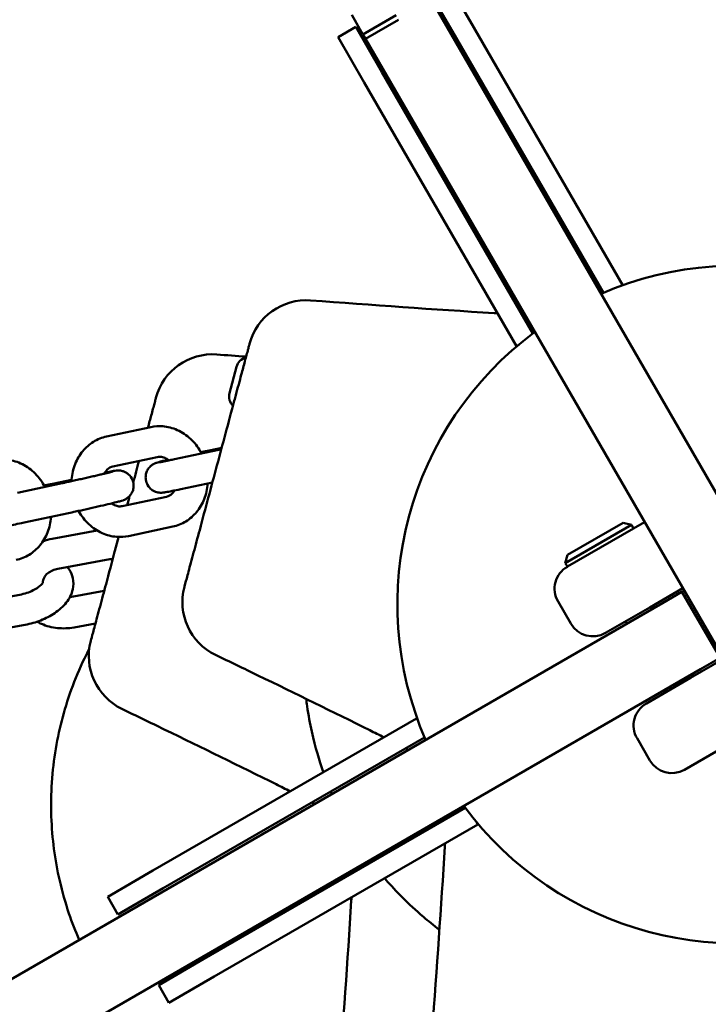
# Model space of a CAD drawing. Units: millimetres. Extents: x 323 to 21394, y 7692 to 26988.
# Drawn here: x 13172 to 13308, y 23155 to 23348 of the extents above; entities that cross this region are included whole.
import ezdxf

# ---------------------------------------------------------------- set-up
doc = ezdxf.new("R2010")
doc.units = ezdxf.units.MM
doc.layers.add('Dimension', color=7, linetype='Continuous')
doc.layers.add('Safety Area', color=4, linetype='Continuous', lineweight=25)
doc.layers.add('Widoczne (ISO)', color=7, linetype='Continuous', lineweight=50)
doc.styles.get("Standard").update_dxf_attribs({"font": 'tahoma.ttf'})
doc.dimstyles.new('Standard$0', dxfattribs={"dimtxt": 0.18, "dimasz": 0.18, "dimexe": 0.18, "dimexo": 0.0625, "dimgap": 0.09, "dimtad": 0, "dimtih": 1, "dimtoh": 1, "dimdec": 4, "dimzin": 0, "dimdsep": 46, "dimtxsty": 'Standard', "dimcen": 0.09, "dimadec": 0, "dimazin": 0, "dimtfac": 1, "dimtdec": 4, "dimtofl": 0, "dimtmove": 0, "dimatfit": 3, "dimfxl": 1, "dimtolj": 1, "dimtzin": 0, "dimarcsym": 0})

# ---------------------------------------------------------------- blocks, each defined once
blk = doc.blocks.new('*D9')
at = {"layer": 'Defpoints', "color": 0}
for p in [(7961.05, 25143.58), (6461.05, 9455.5), (20825.89, 9455.5)]:
    blk.add_point(p, dxfattribs=at)
at = {"layer": 'Dimension', "color": 0, "linetype": 'ByBlock', "lineweight": -2}
for p, q in [((7961.11, 25143.58), (20826.07, 25143.58)), ((20825.89, 24943.58), (20825.89, 17456.48)), ((20825.89, 9655.5), (20825.89, 17142.6)), ((6461.11, 9455.5), (20826.07, 9455.5))]:
    blk.add_line(p, q, dxfattribs=at)
at = {"layer": 'Dimension', "color": 0}
for points in [[(20792.56, 24943.58), (20859.22, 24943.58), (20825.89, 25143.58)], [(20792.56, 9655.5), (20859.22, 9655.5), (20825.89, 9455.5)]]:
    blk.add_solid(points, dxfattribs=at)
at = {"layer": 'Dimension', "color": 0, "insert": (20825.89, 17299.54), "char_height": 300, "attachment_point": 5}
blk.add_mtext('\\A1;15688', dxfattribs=at)

msp = doc.modelspace()

# ---------------------------------------------------------------- linework, layer by layer
at = {"layer": 'Safety Area'}
msp.add_lwpolyline([(13501.83, 17456.65), (12547.06, 19110.36), (12547.06, 20693.22), (13677.72, 21346.01, 0.070516), (14009.17, 21605.59), (14488.26, 22104.03, 0.751719), (12922.46, 24816.08), (12251.25, 24650.4, 0.070516), (11860.72, 24493.14), (10730.06, 23840.36), (8916.05, 24887.69, 1), (7006.05, 21579.47), (8727.06, 20585.84), (8727.06, 19069.62), (7846.53, 17392.99)], format="xyb", dxfattribs=at)
at = {"layer": 'Widoczne (ISO)'}
for p, q in [((13426.15, 23052.74), (13244.62, 23367.16)), ((13255.73, 23356.92), (13260.86, 23348.04)), ((13257.39, 23346.04), (13252.26, 23354.92)), ((13239.83, 23345.46), (13237.61, 23349.3)), ((13239.83, 23345.46), (13246.32, 23349.21)), ((13246.82, 23348.34), (13240.33, 23344.59)), ((13260.86, 23348.04), (13290.73, 23296.3)), ((13234.94, 23344.92), (13238.4, 23346.92)), ((13238.4, 23346.92), (13243.54, 23338.04)), ((13287, 23294.75), (13257.39, 23346.04)), ((13240.07, 23336.04), (13234.94, 23344.92)), ((13240.33, 23344.59), (13239.83, 23345.46)), ((13413.16, 23045.24), (13240.33, 23344.59)), ((13243.54, 23338.04), (13273.15, 23286.75)), ((13269.94, 23284.3), (13240.07, 23336.04)), ((13290.28, 23296.05), (13290.73, 23296.3)), ((13269.94, 23284.3), (13270.38, 23284.56)), ((13213.63, 23275.04), (13215.02, 23280.24)), ((13198.22, 23268.39), (13189.49, 23266.53)), ((13211.53, 23263.93), (13202.81, 23262.07)), ((13209.97, 23263.88), (13212.1, 23264.34)), ((13199.47, 23262.52), (13190.74, 23260.66)), ((13180.78, 23257.38), (13172.06, 23255.52)), ((13179.22, 23257.33), (13182.66, 23258.06)), ((13210.28, 23257.53), (13204.06, 23256.21)), ((13192.55, 23252.87), (13201.28, 23254.73)), ((13182.03, 23251.51), (13173.31, 23249.65)), ((13279.97, 23243.33), (13290.88, 23249.63)), ((13295.09, 23249.75), (13288.59, 23246)), ((13290.88, 23249.63), (13292.52, 23249.19)), ((13178.85, 23246.47), (13187.66, 23248.09)), ((13193.8, 23247.01), (13202.53, 23248.86)), ((13292.52, 23249.19), (13279.53, 23241.69)), ((13292.92, 23248.5), (13292.52, 23249.19)), ((13279.93, 23241), (13288.59, 23246)), ((13179.93, 23240.57), (13190.15, 23242.45)), ((13279.97, 23243.33), (13279.53, 23241.69)), ((13279.93, 23241), (13279.53, 23241.69)), ((13189.05, 23236.26), (13182.31, 23235.02)), ((13296.09, 23233), (13302.59, 23236.75)), ((13302.4, 23236.07), (13298.57, 23233.86)), ((13302.4, 23236.07), (13302.84, 23236.32)), ((13309.9, 23223.08), (13302.4, 23236.07)), ((12929.98, 23021.05), (13298.57, 23233.86)), ((13162.26, 23233.61), (13172.48, 23235.49)), ((13280.6, 23229.83), (13278.1, 23234.16)), ((13296.09, 23233), (13287.43, 23228)), ((13296.53, 23233.25), (13296.78, 23232.82)), ((13291.33, 23230.25), (13291.58, 23229.82)), ((13163.34, 23227.71), (13173.56, 23229.59)), ((13187.33, 23229.85), (13183.12, 23229.07)), ((13310.59, 23222.9), (13304.09, 23219.15)), ((13306.07, 23220.86), (13309.9, 23223.08)), ((13306.07, 23220.86), (12937.48, 23008.06)), ((13295.43, 23214.15), (13304.09, 23219.15)), ((13304.28, 23219.83), (13304.53, 23219.4)), ((13299.08, 23216.83), (13299.33, 23216.4)), ((13198.62, 23181.35), (13250.36, 23211.22)), ((13250.61, 23210.78), (13250.36, 23211.22)), ((13251.91, 23207.5), (13200.62, 23177.89)), ((13296.1, 23202.99), (13293.6, 23207.32)), ((13311.59, 23206.16), (13302.93, 23201.16)), ((13208.62, 23164.03), (13259.91, 23193.64)), ((13262.36, 23190.43), (13210.62, 23160.57)), ((13262.36, 23190.43), (13262.1, 23190.88)), ((13189.74, 23176.22), (13198.62, 23181.35)), ((13200.62, 23177.89), (13191.74, 23172.75)), ((13191.74, 23172.75), (13189.74, 23176.22)), ((13199.74, 23158.9), (13208.62, 23164.03)), ((13210.62, 23160.57), (13201.74, 23155.43)), ((13201.74, 23155.43), (13199.74, 23158.9))]:
    msp.add_line(p, q, dxfattribs=at)
for centre, radius, start, end in [((13313.08, 23233.58), 66.5, 36.4757, 113.5243), ((13313.08, 23233.58), 66.5, 36.4757, 113.5243), ((13228.68, 23281.78), 11.5, 85.7915, 165), ((13313.08, 23233.58), 66.5, 126.4757, 203.5243), ((13313.08, 23233.58), 66.5, 126.4757, 203.5243), ((13210.31, 23271.17), 11.5, 85.7915, 165), ((13217.49, 23279.57), 2.56, 104.4845, 165), ((13216.1, 23274.38), 2.56, 165, 225.5155), ((13282.43, 23236.66), 5, 120, 210), ((13215.89, 23234.04), 11.5, 165, 244.2581), ((13284.93, 23232.33), 5, 210, 300), ((13197.52, 23223.44), 11.5, 165, 244.2581), ((13297.93, 23209.82), 5, 120, 210), ((13300.43, 23205.49), 5, 210, 300), ((13313.08, 23233.58), 66.5, 216.4757, 293.5243), ((13313.08, 23233.58), 66.5, 216.4757, 293.5243)]:
    msp.add_arc(centre, radius, start, end, dxfattribs=at)
for points in [[(13229.53, 23293.25), (13241.56, 23292.36), (13253.73, 23291.48), (13265.57, 23290.76)], [(13265.57, 23290.76), (13265.79, 23290.75), (13266.01, 23290.74), (13266.23, 23290.72)], [(13271.01, 23290.46), (13271.2, 23290.45), (13271.4, 23290.44), (13271.6, 23290.43)], [(13211.16, 23282.64), (13213.07, 23282.5), (13214.98, 23282.36), (13216.9, 23282.22)], [(13212.02, 23264.04), (13211.86, 23264), (13211.69, 23263.97), (13211.53, 23263.93)], [(13195.88, 23261.76), (13195.51, 23260.35), (13195.13, 23258.94), (13194.75, 23257.53)], [(13194.03, 23254.85), (13193.88, 23254.26), (13193.72, 23253.68), (13193.56, 23253.09)], [(13177.03, 23245.97), (13177.62, 23246.19), (13178.23, 23246.35), (13178.85, 23246.47)], [(13190.15, 23242.45), (13190.34, 23242.48), (13190.53, 23242.51), (13190.73, 23242.52)], [(13243.93, 23207.51), (13243, 23207.97), (13242.08, 23208.44), (13241.17, 23208.89)], [(13248.72, 23205.08), (13248.54, 23205.17), (13248.37, 23205.26), (13248.19, 23205.35)], [(13225.56, 23196.9), (13224.63, 23197.37), (13223.71, 23197.83), (13222.8, 23198.29)], [(13233.74, 23196.43), (13233.68, 23196.56), (13233.61, 23196.72), (13233.54, 23196.89)], [(13230.35, 23194.47), (13230.17, 23194.56), (13229.99, 23194.65), (13229.82, 23194.74)], [(13256.2, 23191.5), (13256.21, 23191.7), (13256.22, 23191.9), (13256.23, 23192.09)], [(13253.41, 23150.02), (13254.3, 23162.05), (13255.17, 23174.22), (13255.9, 23186.06)], [(13255.9, 23186.06), (13255.91, 23186.28), (13255.92, 23186.5), (13255.94, 23186.73)], [(13241.54, 23183.03), (13241.43, 23183.18), (13241.33, 23183.32), (13241.24, 23183.44)], [(13237.83, 23180.89), (13237.84, 23181.09), (13237.85, 23181.29), (13237.86, 23181.49)], [(13237.52, 23175.46), (13237.54, 23175.68), (13237.55, 23175.9), (13237.56, 23176.12)], [(13235.04, 23139.41), (13235.93, 23151.45), (13236.8, 23163.61), (13237.52, 23175.46)]]:
    msp.add_open_spline(points, degree=3, dxfattribs=at)
for points, knots in [([(13217.57, 23284.75), (13217.57, 23284.75), (13217.57, 23284.75), (13217.57, 23284.72), (13217.54, 23284.61), (13217.44, 23284.24), (13217.36, 23283.95), (13217.11, 23283.01), (13216.9, 23282.24), (13216.44, 23280.51), (13216.2, 23279.63), (13215.62, 23277.46), (13215.26, 23276.1), (13214.78, 23274.32), (13214.68, 23273.95), (13214.58, 23273.57)], [0.230734, 0.230734, 0.230734, 0.230734, 0.276417, 0.276417, 0.552829, 0.552829, 0.843471, 0.843471, 1.297117, 1.297117, 1.64968, 1.64968, 2.098571, 2.098571, 2.215225, 2.215225, 2.215225, 2.215225]), ([(13199.2, 23274.15), (13199.2, 23274.15), (13199.2, 23274.15), (13199.19, 23274.11), (13199.17, 23274.01), (13199.06, 23273.63), (13198.99, 23273.35), (13198.74, 23272.41), (13198.53, 23271.63), (13198.08, 23269.95), (13197.86, 23269.15), (13197.63, 23268.27)], [0.230734, 0.230734, 0.230734, 0.230734, 0.276417, 0.276417, 0.552829, 0.552829, 0.843471, 0.843471, 1.297117, 1.297117, 1.625569, 1.625569, 1.625569, 1.625569]), ([(13214.58, 23273.57), (13214, 23271.42), (13213.42, 23269.26), (13212.29, 23265.04), (13211.73, 23262.96), (13211.18, 23260.88), (13210.61, 23258.75), (13210.04, 23256.63), (13208.91, 23252.4), (13208.34, 23250.3), (13207.78, 23248.19)], [0, 0, 0, 0, 0.674894, 0.674894, 1.319336, 1.319336, 1.319336, 1.979005, 1.979005, 2.638673, 2.638673, 2.638673, 2.638673]), ([(13208.14, 23263.21), (13208.08, 23263.33), (13208.02, 23263.44), (13207.43, 23264.49), (13206.76, 23265.35), (13205.21, 23266.8), (13204.34, 23267.39), (13202.49, 23268.22), (13201.51, 23268.47), (13199.76, 23268.61), (13198.98, 23268.55), (13198.22, 23268.39)], [6.583679, 6.583679, 6.583679, 6.583679, 6.623874, 6.623874, 6.964252, 6.964252, 7.295016, 7.295016, 7.608978, 7.608978, 7.853982, 7.853982, 7.853982, 7.853982]), ([(13189.49, 23266.53), (13188.59, 23266.34), (13187.72, 23265.99), (13186.14, 23265.02), (13185.43, 23264.39), (13184.21, 23262.91), (13183.71, 23262.05), (13182.97, 23260.17), (13182.74, 23259.15), (13182.65, 23258), (13182.65, 23257.89), (13182.64, 23257.78)], [1.570796, 1.570796, 1.570796, 1.570796, 1.862629, 1.862629, 2.159647, 2.159647, 2.471722, 2.471722, 2.800281, 2.800281, 2.834388, 2.834388, 2.834388, 2.834388]), ([(13208.01, 23263.46), (13208.2, 23263.5), (13208.39, 23263.54), (13209.06, 23263.69), (13209.53, 23263.79), (13209.97, 23263.88)], [7.5451834, 7.5451834, 7.5451834, 7.5451834, 7.6297196, 7.6297196, 7.8539816, 7.8539816, 7.8539816, 7.8539816]), ([(13177.39, 23256.66), (13177.34, 23256.77), (13177.28, 23256.89), (13176.68, 23257.94), (13176.01, 23258.8), (13174.47, 23260.25), (13173.59, 23260.84), (13171.74, 23261.67), (13170.77, 23261.92), (13169.01, 23262.05), (13168.23, 23262), (13167.47, 23261.84)], [6.583679, 6.583679, 6.583679, 6.583679, 6.623874, 6.623874, 6.964252, 6.964252, 7.295016, 7.295016, 7.608978, 7.608978, 7.853982, 7.853982, 7.853982, 7.853982]), ([(13204.06, 23256.21), (13203.42, 23256.07), (13202.84, 23255.95), (13201.86, 23255.75), (13201.46, 23255.67), (13200.93, 23255.58), (13200.81, 23255.55), (13200.46, 23255.52), (13200.41, 23255.52), (13200.25, 23255.51), (13200.16, 23255.5), (13199.85, 23255.53), (13199.69, 23255.53), (13199.22, 23255.67), (13199.05, 23255.72), (13198.7, 23255.9), (13198.53, 23256), (13198.1, 23256.33), (13197.8, 23256.63), (13197.4, 23257.34), (13197.28, 23257.68), (13197.17, 23258.34), (13197.17, 23258.65), (13197.25, 23259.25), (13197.34, 23259.52), (13197.57, 23260.03), (13197.71, 23260.23), (13198.03, 23260.63), (13198.18, 23260.76), (13198.5, 23261.02), (13198.63, 23261.09), (13198.84, 23261.2), (13198.91, 23261.24), (13199.04, 23261.3), (13199.09, 23261.32), (13199.22, 23261.36), (13199.27, 23261.38), (13199.48, 23261.45), (13199.6, 23261.49), (13199.97, 23261.59), (13200.25, 23261.66), (13200.86, 23261.81), (13201.19, 23261.89), (13201.55, 23261.98)], [4.712389, 4.712389, 4.712389, 4.712389, 5.037147, 5.037147, 5.371564, 5.371564, 5.601032, 5.601032, 5.637622, 5.637622, 5.672441, 5.672441, 5.697411, 5.697411, 5.707429, 5.707429, 5.713898, 5.713898, 5.72284, 5.72284, 5.728603, 5.728603, 5.733931, 5.733931, 5.739992, 5.739992, 5.748203, 5.748203, 5.761321, 5.761321, 5.783211, 5.783211, 5.808192, 5.808192, 5.83829, 5.83829, 5.889938, 5.889938, 6.058866, 6.058866, 6.314669, 6.314669, 6.530648, 6.530648, 6.530648, 6.530648]), ([(13201.72, 23261.85), (13201.54, 23262), (13201.35, 23262.12), (13200.87, 23262.39), (13200.58, 23262.49), (13200.01, 23262.59), (13199.73, 23262.58), (13199.47, 23262.52)], [7.0236441, 7.0236441, 7.0236441, 7.0236441, 7.2156295, 7.2156295, 7.5230575, 7.5230575, 7.8539816, 7.8539816, 7.8539816, 7.8539816]), ([(13202.81, 23262.07), (13202.66, 23262.04), (13202.51, 23262.01), (13202.22, 23261.95), (13202.08, 23261.92), (13201.81, 23261.87), (13201.68, 23261.84), (13201.44, 23261.79), (13201.32, 23261.76), (13201.1, 23261.72), (13200.99, 23261.7), (13200.8, 23261.66), (13200.7, 23261.64), (13200.53, 23261.61), (13200.45, 23261.59), (13200.3, 23261.56), (13200.23, 23261.55), (13200.07, 23261.52), (13200, 23261.51), (13199.92, 23261.5), (13199.91, 23261.49), (13199.91, 23261.49)], [4.712389, 4.712389, 4.712389, 4.712389, 4.7906208, 4.7906208, 4.8699232, 4.8699232, 4.949286, 4.949286, 5.0276743, 5.0276743, 5.1036691, 5.1036691, 5.1808284, 5.1808284, 5.2581696, 5.2581696, 5.3345682, 5.3345682, 5.4636869, 5.4636869, 5.5349154, 5.5349154, 5.5349154, 5.5349154]), ([(13190.8, 23259.69), (13190.8, 23259.69), (13190.77, 23259.68), (13190.65, 23259.65), (13190.5, 23259.61), (13190.04, 23259.49), (13189.67, 23259.4), (13189.12, 23259.26), (13188.99, 23259.23), (13188.74, 23259.17), (13188.6, 23259.14), (13188.33, 23259.07), (13188.18, 23259.04), (13187.89, 23258.97), (13187.74, 23258.94), (13187.44, 23258.87), (13187.28, 23258.83), (13186.95, 23258.75), (13186.79, 23258.72), (13186.45, 23258.64), (13186.28, 23258.6), (13185.93, 23258.52), (13185.76, 23258.48), (13185.41, 23258.4), (13185.23, 23258.36), (13184.88, 23258.28), (13184.7, 23258.24), (13184.33, 23258.16), (13184.15, 23258.12), (13183.8, 23258.04), (13183.62, 23258), (13183.26, 23257.92), (13183.09, 23257.88), (13182.74, 23257.8), (13182.56, 23257.77), (13182.22, 23257.69), (13182.05, 23257.65), (13181.71, 23257.58), (13181.55, 23257.55), (13181.18, 23257.47), (13180.98, 23257.42), (13180.78, 23257.38)], [2.778867, 2.778867, 2.778867, 2.778867, 2.870468, 2.870468, 3.066563, 3.066563, 3.349511, 3.349511, 3.426527, 3.426527, 3.504466, 3.504466, 3.582357, 3.582357, 3.659246, 3.659246, 3.737744, 3.737744, 3.817231, 3.817231, 3.896699, 3.896699, 3.975146, 3.975146, 4.054022, 4.054022, 4.133914, 4.133914, 4.213806, 4.213806, 4.292678, 4.292678, 4.371551, 4.371551, 4.451458, 4.451458, 4.531382, 4.531382, 4.610298, 4.610298, 4.712389, 4.712389, 4.712389, 4.712389]), ([(13189.18, 23259.45), (13189.34, 23259.48), (13189.49, 23259.51), (13190.14, 23259.64), (13190.55, 23259.72), (13191.07, 23259.82), (13191.19, 23259.84), (13191.54, 23259.87), (13191.59, 23259.88), (13191.75, 23259.88), (13191.84, 23259.89), (13192.15, 23259.87), (13192.31, 23259.86), (13192.78, 23259.73), (13192.95, 23259.67), (13193.31, 23259.49), (13193.47, 23259.4), (13193.9, 23259.06), (13194.21, 23258.77), (13194.6, 23258.05), (13194.72, 23257.71), (13194.83, 23257.06), (13194.83, 23256.74), (13194.75, 23256.14), (13194.66, 23255.88), (13194.43, 23255.37), (13194.29, 23255.17), (13193.97, 23254.77), (13193.82, 23254.64), (13193.5, 23254.38), (13193.37, 23254.31), (13193.17, 23254.19), (13193.09, 23254.16), (13192.96, 23254.1), (13192.91, 23254.08), (13192.79, 23254.03), (13192.73, 23254.01), (13192.52, 23253.94), (13192.4, 23253.91), (13192.03, 23253.8), (13191.75, 23253.73), (13190.97, 23253.54), (13190.42, 23253.4), (13189.18, 23253.11), (13188.51, 23252.95), (13187.09, 23252.63), (13186.35, 23252.46), (13184.87, 23252.13), (13184.13, 23251.97), (13182.94, 23251.71), (13182.47, 23251.61), (13182.03, 23251.51)], [1.796881, 1.796881, 1.796881, 1.796881, 1.895555, 1.895555, 2.229971, 2.229971, 2.45944, 2.45944, 2.49603, 2.49603, 2.530848, 2.530848, 2.555819, 2.555819, 2.565836, 2.565836, 2.572305, 2.572305, 2.581247, 2.581247, 2.587011, 2.587011, 2.592338, 2.592338, 2.5984, 2.5984, 2.60661, 2.60661, 2.619729, 2.619729, 2.641618, 2.641618, 2.666599, 2.666599, 2.696697, 2.696697, 2.748345, 2.748345, 2.917273, 2.917273, 3.173076, 3.173076, 3.516937, 3.516937, 3.842956, 3.842956, 4.165853, 4.165853, 4.488127, 4.488127, 4.712389, 4.712389, 4.712389, 4.712389]), ([(13190.74, 23260.66), (13190.35, 23260.58), (13189.99, 23260.39), (13189.43, 23259.84), (13189.23, 23259.58), (13189.07, 23259.25)], [1.5707963, 1.5707963, 1.5707963, 1.5707963, 2.0659452, 2.0659452, 2.3761485, 2.3761485, 2.3761485, 2.3761485]), ([(13177.26, 23256.9), (13177.45, 23256.95), (13177.64, 23256.99), (13178.31, 23257.13), (13178.78, 23257.23), (13179.22, 23257.33)], [7.5451834, 7.5451834, 7.5451834, 7.5451834, 7.6297196, 7.6297196, 7.8539816, 7.8539816, 7.8539816, 7.8539816]), ([(13202.53, 23248.86), (13203.43, 23249.06), (13204.3, 23249.41), (13205.88, 23250.38), (13206.59, 23251.01), (13207.81, 23252.48), (13208.31, 23253.34), (13209.05, 23255.22), (13209.28, 23256.25), (13209.36, 23257.31), (13209.36, 23257.32), (13209.36, 23257.34)], [4.712389, 4.712389, 4.712389, 4.712389, 5.004222, 5.004222, 5.301239, 5.301239, 5.613315, 5.613315, 5.941874, 5.941874, 5.946879, 5.946879, 5.946879, 5.946879]), ([(13173.31, 23249.65), (13172.67, 23249.52), (13172.1, 23249.4), (13171.11, 23249.2), (13170.71, 23249.12), (13170.18, 23249.03), (13170.06, 23249), (13169.71, 23248.97), (13169.66, 23248.96), (13169.5, 23248.96), (13169.41, 23248.95), (13169.1, 23248.97), (13168.94, 23248.98), (13168.47, 23249.11), (13168.3, 23249.17), (13167.95, 23249.35), (13167.78, 23249.44), (13167.35, 23249.78), (13167.05, 23250.07), (13166.65, 23250.79), (13166.53, 23251.13), (13166.42, 23251.78), (13166.42, 23252.1), (13166.51, 23252.7), (13166.6, 23252.96), (13166.82, 23253.47), (13166.96, 23253.67), (13167.28, 23254.07), (13167.43, 23254.2), (13167.76, 23254.47), (13167.88, 23254.53), (13168.09, 23254.65), (13168.16, 23254.68), (13168.29, 23254.74), (13168.35, 23254.76), (13168.47, 23254.81), (13168.52, 23254.83), (13168.73, 23254.9), (13168.85, 23254.93), (13169.23, 23255.04), (13169.5, 23255.11), (13170.12, 23255.26), (13170.44, 23255.34), (13170.8, 23255.43)], [4.712389, 4.712389, 4.712389, 4.712389, 5.037147, 5.037147, 5.371564, 5.371564, 5.601032, 5.601032, 5.637622, 5.637622, 5.672441, 5.672441, 5.697411, 5.697411, 5.707429, 5.707429, 5.713898, 5.713898, 5.72284, 5.72284, 5.728603, 5.728603, 5.733931, 5.733931, 5.739992, 5.739992, 5.748203, 5.748203, 5.761321, 5.761321, 5.783211, 5.783211, 5.808192, 5.808192, 5.83829, 5.83829, 5.889938, 5.889938, 6.058866, 6.058866, 6.314669, 6.314669, 6.530648, 6.530648, 6.530648, 6.530648]), ([(13201.28, 23254.73), (13201.67, 23254.82), (13202.04, 23255.01), (13202.54, 23255.51), (13202.7, 23255.71), (13202.85, 23255.95)], [4.712389, 4.712389, 4.712389, 4.712389, 5.2075379, 5.2075379, 5.4537447, 5.4537447, 5.4537447, 5.4537447]), ([(13190.47, 23253.42), (13190.6, 23253.33), (13190.73, 23253.24), (13191.15, 23253.01), (13191.45, 23252.91), (13192.02, 23252.81), (13192.29, 23252.82), (13192.55, 23252.87)], [3.9415843, 3.9415843, 3.9415843, 3.9415843, 4.0740368, 4.0740368, 4.3814648, 4.3814648, 4.712389, 4.712389, 4.712389, 4.712389]), ([(13184.01, 23251.94), (13184.03, 23251.91), (13184.04, 23251.88), (13184.59, 23250.91), (13185.26, 23250.05), (13186.81, 23248.6), (13187.68, 23248.01), (13189.54, 23247.18), (13190.51, 23246.93), (13192.27, 23246.79), (13193.05, 23246.84), (13193.8, 23247.01)], [3.4712, 3.4712, 3.4712, 3.4712, 3.482282, 3.482282, 3.822659, 3.822659, 4.153423, 4.153423, 4.467386, 4.467386, 4.712389, 4.712389, 4.712389, 4.712389]), ([(13171.78, 23242.31), (13172.68, 23242.5), (13173.55, 23242.85), (13175.13, 23243.83), (13175.84, 23244.45), (13177.07, 23245.93), (13177.57, 23246.79), (13178.31, 23248.67), (13178.53, 23249.7), (13178.61, 23250.75), (13178.61, 23250.77), (13178.61, 23250.78)], [4.712389, 4.712389, 4.712389, 4.712389, 5.004222, 5.004222, 5.301239, 5.301239, 5.613315, 5.613315, 5.941874, 5.941874, 5.946879, 5.946879, 5.946879, 5.946879]), ([(13207.78, 23248.19), (13207.57, 23247.43), (13207.37, 23246.66), (13206.97, 23245.18), (13206.78, 23244.46), (13206.22, 23242.36), (13205.87, 23241.08), (13205.46, 23239.54), (13205.34, 23239.08), (13205.01, 23237.88), (13204.88, 23237.37), (13204.8, 23237.06), (13204.78, 23237.02), (13204.78, 23237.02)], [0, 0, 0, 0, 0.239507, 0.239507, 0.479014, 0.479014, 0.981741, 0.981741, 1.245272, 1.245272, 1.776942, 1.776942, 1.983081, 1.983081, 1.983081, 1.983081]), ([(13191.88, 23246.83), (13191.62, 23245.86), (13191.36, 23244.88), (13190.53, 23241.8), (13189.97, 23239.69), (13189.41, 23237.58)], [1.6756952, 1.6756952, 1.6756952, 1.6756952, 1.9790046, 1.9790046, 2.6386728, 2.6386728, 2.6386728, 2.6386728]), ([(13173.56, 23229.59), (13174.59, 23229.78), (13175.62, 23230.07), (13177.57, 23230.85), (13178.49, 23231.32), (13180.19, 23232.47), (13180.97, 23233.15), (13182.19, 23234.7), (13182.66, 23235.56), (13183.03, 23237.26), (13183.05, 23238.01), (13182.76, 23239.34), (13182.51, 23239.92), (13182.06, 23240.6), (13181.94, 23240.76), (13181.81, 23240.91)], [1.570796, 1.570796, 1.570796, 1.570796, 1.939724, 1.939724, 2.309248, 2.309248, 2.690201, 2.690201, 3.042613, 3.042613, 3.279459, 3.279459, 3.478386, 3.478386, 3.54539, 3.54539, 3.54539, 3.54539]), ([(13176.99, 23237.81), (13176.98, 23238.15), (13177.05, 23238.49), (13177.4, 23239.13), (13177.64, 23239.43), (13178.24, 23239.92), (13178.56, 23240.11), (13179.23, 23240.4), (13179.57, 23240.5), (13179.93, 23240.57)], [3.347711, 3.347711, 3.347711, 3.347711, 3.790892, 3.790892, 4.167651, 4.167651, 4.460684, 4.460684, 4.712389, 4.712389, 4.712389, 4.712389]), ([(13172.48, 23235.49), (13172.93, 23235.58), (13173.4, 23235.69), (13174.29, 23235.99), (13174.72, 23236.17), (13175.48, 23236.55), (13175.82, 23236.75), (13176.36, 23237.13), (13176.56, 23237.31), (13176.85, 23237.61), (13176.94, 23237.73), (13177.02, 23237.85), (13177.03, 23237.88), (13177.03, 23237.88)], [1.570796, 1.570796, 1.570796, 1.570796, 1.831604, 1.831604, 2.093933, 2.093933, 2.347191, 2.347191, 2.581367, 2.581367, 2.791957, 2.791957, 2.93958, 2.93958, 2.93958, 2.93958]), ([(13189.41, 23237.58), (13189.2, 23236.82), (13189, 23236.05), (13188.6, 23234.57), (13188.41, 23233.85), (13187.84, 23231.76), (13187.5, 23230.48), (13187.09, 23228.94), (13186.96, 23228.47), (13186.64, 23227.27), (13186.51, 23226.76), (13186.42, 23226.45), (13186.41, 23226.41), (13186.41, 23226.41)], [0, 0, 0, 0, 0.239507, 0.239507, 0.479014, 0.479014, 0.981741, 0.981741, 1.245272, 1.245272, 1.776942, 1.776942, 1.983081, 1.983081, 1.983081, 1.983081]), ([(13183.12, 23229.07), (13182.06, 23228.88), (13180.96, 23228.84), (13178.79, 23229.07), (13177.73, 23229.34), (13176.43, 23229.9), (13176.14, 23230.04), (13175.85, 23230.19)], [1.5707963, 1.5707963, 1.5707963, 1.5707963, 1.913111, 1.913111, 2.257086, 2.257086, 2.3592167, 2.3592167, 2.3592167, 2.3592167]), ([(13186.11, 23224.9), (13185.92, 23224.52), (13185.73, 23224.14), (13184.54, 23221.75), (13183.65, 23219.68), (13182.1, 23215.56), (13181.45, 23213.51), (13180.38, 23209.54), (13179.91, 23207.44), (13179.19, 23203.11), (13178.92, 23200.89), (13178.62, 23196.42), (13178.59, 23194.18), (13178.74, 23189.79), (13178.92, 23187.65), (13179.45, 23183.58), (13179.82, 23181.47), (13180.81, 23177.2), (13181.42, 23175.05), (13182.73, 23171.18), (13183.39, 23169.45), (13184.12, 23167.78)], [13.461035, 13.461035, 13.461035, 13.461035, 13.57827, 13.57827, 14.195798, 14.195798, 14.813326, 14.813326, 15.429327, 15.429327, 16.045328, 16.045328, 16.661329, 16.661329, 17.27733, 17.27733, 17.892066, 17.892066, 18.506801, 18.506801, 19.015725, 19.015725, 19.015725, 19.015725]), ([(13241.17, 23208.89), (13233.99, 23212.47), (13226.58, 23216.09), (13216.44, 23221.01), (13213.67, 23222.35), (13210.9, 23223.68)], [0, 0, 0, 0, 2.457116, 2.457116, 3.380238, 3.380238, 3.380238, 3.380238]), ([(13232.07, 23200.66), (13232.03, 23200.75), (13232, 23200.84), (13231.28, 23202.88), (13230.48, 23205.46), (13229.44, 23210.17), (13229.12, 23211.85), (13228.8, 23214.11), (13228.74, 23214.58), (13228.68, 23215.05)], [2.442006, 2.442006, 2.442006, 2.442006, 2.5148, 2.5148, 3.995903, 3.995903, 4.706083, 4.706083, 4.886094, 4.886094, 4.886094, 4.886094]), ([(13222.8, 23198.29), (13215.62, 23201.86), (13208.21, 23205.49), (13198.07, 23210.4), (13195.3, 23211.74), (13192.53, 23213.08)], [0, 0, 0, 0, 2.457116, 2.457116, 3.380238, 3.380238, 3.380238, 3.380238]), ([(13254.83, 23169.76), (13253.71, 23170.6), (13252.66, 23171.44), (13250.15, 23173.57), (13248.81, 23174.83), (13246.36, 23177.28), (13245.28, 23178.47), (13244.28, 23179.62), (13244.17, 23179.75), (13244.07, 23179.87)], [0.311995, 0.311995, 0.311995, 0.311995, 0.841358, 0.841358, 1.682712, 1.682712, 2.635766, 2.635766, 2.755311, 2.755311, 2.755311, 2.755311])]:
    msp.add_open_spline(points, degree=3, knots=knots, dxfattribs=at)

# ---------------------------------------------------------------- dimensions: what is measured, and where the dimension line sits
at = {"layer": 'Dimension'}
dim = msp.add_linear_dim(base=(20825.89, 9455.5), p1=(7961.05, 25143.58), p2=(6461.05, 9455.5), angle=90, dimstyle='Standard$0', override={"dimtxt": 300, "dimasz": 200, "dimdec": 0, "dimarcsym": 1}, dxfattribs=at)
dim.commit()
dim.dimension.update_dxf_attribs({"geometry": '*D9', "text_midpoint": (20825.89, 17299.54)})

doc.saveas('drawing.dxf')
